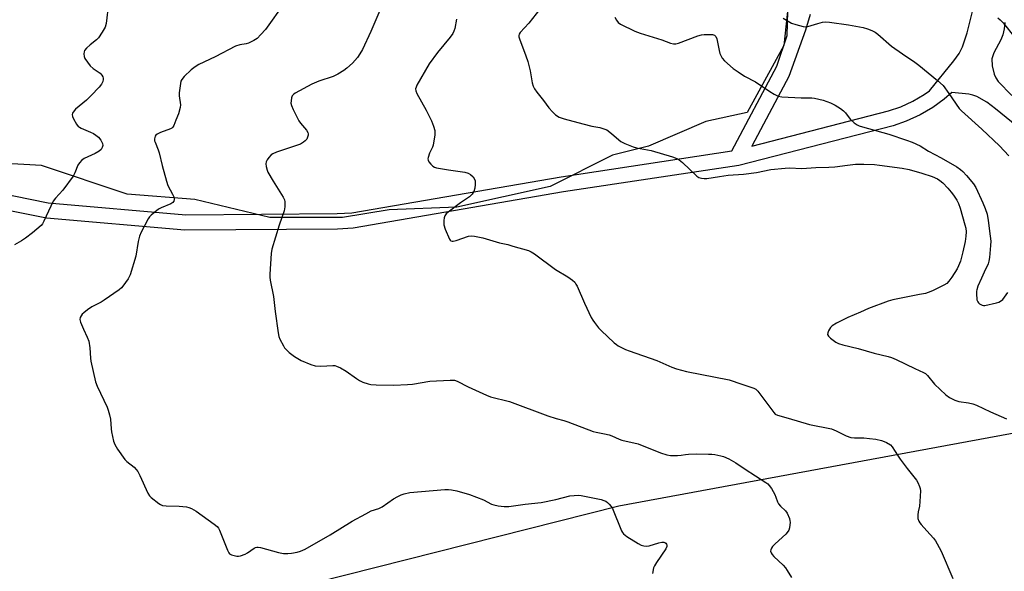
# Model space of a CAD drawing. Units: inches. Extents: x 1267767 to 1273767, y 553451 to 557451.
# Drawn here: x 1271263 to 1271646, y 553804 to 554018 of the extents above; entities that cross this region are included whole.
import ezdxf

# ---------------------------------------------------------------- set-up
doc = ezdxf.new("R2010")
doc.units = ezdxf.units.IN
doc.header["$MEASUREMENT"] = 0
for name, color, linetype in [('NTRL-Trees', 3, 'Continuous'), ('TRANS-Non Street Sidewalk', 7, 'Continuous'), ('Undefined', 1, 'Continuous')]:
    doc.layers.add(name, color=color, linetype=linetype)

msp = doc.modelspace()

# ---------------------------------------------------------------- linework, layer by layer
at = {"layer": 'NTRL-Trees'}
for points in [[(1270850.5, 553684.5), (1270963.44, 553691.33), (1271020.95, 553709.53), (1271225.24, 553761.14), (1271495.91, 553829.52), (1271713.82, 553869.75), (1271769.38, 553880), (1271803.63, 553902.69), (1271808.08, 553917.38), (1271813.78, 553936.18), (1271775.76, 553989.4), (1271760.56, 554019.81), (1271766.19, 554035.83), (1271810.95, 554163.25), (1271816.09, 554177.86), (1271854.15, 554261.54), (1271873.33, 554303.72), (1271909.5, 554383.25)], [(1271215.21, 554080.02), (1271404.62, 554061.38), (1271536.79, 554057.78), (1271551.79, 554048.47), (1271561.87, 554026.56), (1271559.95, 554008.21), (1271545.75, 553982.25), (1271529.62, 553978.75), (1271507.37, 553969.19), (1271493.38, 553965.62), (1271469.13, 553953.56), (1271432.88, 553945.5), (1271406.62, 553944.5), (1271388.5, 553941.44), (1271360.37, 553941.44), (1271331.13, 553948.5), (1271304.87, 553950.5), (1271271.63, 553961.62), (1271255.5, 553962.62)]]:
    msp.add_lwpolyline(points, dxfattribs=at)
at = {"layer": 'TRANS-Non Street Sidewalk'}
for points in [[(1271227.68, 553956.65, 0), (1271274.27, 553947.17, 0), (1271327.63, 553942.55, 0), (1271386.47, 553943, 0), (1271392.15, 553943.35, 0), (1271473.4, 553957.33, 0), (1271539.76, 553967.35, 0), (1271557.17, 554000.27, 0), (1271561.24, 554012.19, 0), (1271561.53, 554021.65, 0), (1271557.83, 554040.2, 0), (1271549.75, 554060.21, 0), (1271549.54, 554061.17, 0), (1271548.69, 554081.87, 0), (1271551.64, 554097.01, 0), (1271555.11, 554107.69, 0), (1271561.17, 554130.43, 0), (1271563.95, 554140.21, 0), (1271568.4, 554154.05, 0), (1271577.29, 554180.46, 0), (1271592.52, 554216.3, 0), (1271620.12, 554258.63, 0), (1271671.02, 554323.2, 0)], [(1271570.22, 554020.34, 0), (1271568.38, 554014.25, 0), (1271561.83, 553996.24, 0), (1271554.29, 553981.82, 0), (1271547.57, 553969.22, 0), (1271600.58, 553982.86, 0), (1271605.39, 553984.51, 0), (1271610.01, 553986.63, 0), (1271614.4, 553989.19, 0), (1271616.48, 553990.69, 0), (1271626.02, 554002.28, 0), (1271628.04, 554005.21, 0), (1271629.34, 554007.69, 0), (1271631.12, 554013.12, 0), (1271633.58, 554022.96, 0)], [(1271645.71, 554017.15, 0), (1271645.48, 554014.77, 0), (1271645.02, 554012.46, 0), (1271644.2, 554010.47, 0), (1271641.47, 554005.37, 0), (1271640.73, 554003.11, 0), (1271640.86, 554000.39, 0), (1271641.59, 553997.07, 0), (1271642.23, 553995.68, 0), (1271643.23, 553994.31, 0), (1271648.47, 553988.88, 0)], [(1271652.48, 553975.32, 0), (1271642.14, 553983.72, 0), (1271638.73, 553986.25, 0), (1271634.95, 553988.4, 0), (1271633.35, 553989, 0), (1271631.75, 553989.38, 0), (1271625.16, 553989.95, 0), (1271622.16, 553987.39, 0), (1271617.8, 553984.24, 0), (1271612.9, 553981.37, 0), (1271607.5, 553978.9, 0), (1271602.39, 553977.13, 0), (1271542.45, 553961.7, 0), (1271474.37, 553951.41, 0), (1271392.68, 553937.37, 0), (1271386.6, 553937, 0), (1271327.26, 553936.56, 0), (1271273.58, 553941.2, 0), (1271230.08, 553949.93, 0)]]:
    msp.add_polyline3d(points, dxfattribs=at)
at = {"layer": 'Undefined'}
for points, elevation in [([(1271297.71, 554024.52), (1271296.7, 554016.78), (1271296.35, 554015.42), (1271295.25, 554013.39), (1271293.82, 554011.22), (1271293.03, 554010.46), (1271290.58, 554008.58), (1271289.06, 554007.18), (1271288.38, 554006.28), (1271288.21, 554005.81), (1271288.09, 554005.05), (1271288.16, 554004.04), (1271288.5, 554003.25), (1271289.48, 554001.76), (1271290.56, 554000.33), (1271291.65, 553999.34), (1271294.37, 553997.5), (1271295.12, 553996.71), (1271295.47, 553996.04), (1271295.6, 553995.57), (1271295.59, 553995.04), (1271295.41, 553994.23), (1271294.96, 553993.21), (1271294.05, 553992.06), (1271290.97, 553988.88), (1271289.05, 553987.03), (1271284.77, 553983.49), (1271283.92, 553982.41), (1271283.69, 553981.95), (1271283.56, 553981.48), (1271283.68, 553980.74), (1271284.12, 553979.73), (1271285.22, 553977.72), (1271285.89, 553976.86), (1271286.34, 553976.53), (1271287.1, 553976.13), (1271290.62, 553974.67), (1271291.88, 553974.07), (1271292.78, 553973.5), (1271293.73, 553972.63), (1271294.61, 553971.44), (1271295.29, 553970.16), (1271295.42, 553969.38), (1271295.24, 553968.61), (1271294.85, 553967.9), (1271294.01, 553967.17), (1271292.48, 553966.31), (1271288.2, 553964.38), (1271287.28, 553963.72), (1271286.34, 553962.69), (1271285.74, 553961.75), (1271284.61, 553958.83), (1271283.88, 553957.58), (1271279.86, 553952.1), (1271277.01, 553948.92), (1271276.17, 553947.79), (1271272.59, 553939.99), (1271272.02, 553938.98), (1271271.48, 553938.33), (1271268.15, 553935.54), (1271265.38, 553933.43), (1271263.91, 553932.44), (1271261.12, 553930.88)], 546), ([(1271365.95, 554024.78), (1271358.61, 554014.53), (1271356.87, 554012.49), (1271355.4, 554011.01), (1271354.16, 554010.21), (1271351.99, 554009.23), (1271351.15, 554008.97), (1271348.6, 554008.54), (1271346.96, 554007.99), (1271339.08, 554003.81), (1271332.79, 554000.92), (1271331.31, 553999.98), (1271329.8, 553998.8), (1271327.05, 553996.18), (1271326.14, 553995.1), (1271325.8, 553994.35), (1271325.61, 553993.53), (1271325.14, 553989.83), (1271325.16, 553988.69), (1271325.59, 553985.27), (1271325.52, 553984.15), (1271324.81, 553981.71), (1271323.78, 553979.3), (1271323.05, 553977.18), (1271322.63, 553976.51), (1271322.24, 553976.16), (1271321.75, 553975.88), (1271317.8, 553974.47), (1271316.5, 553973.82), (1271316.07, 553973.46), (1271315.75, 553973.05), (1271315.59, 553972.59), (1271315.52, 553972.08), (1271315.58, 553971.3), (1271315.72, 553970.73), (1271316.99, 553967.69), (1271317.36, 553966.56), (1271318.49, 553961.67), (1271320.12, 553955.53), (1271320.75, 553953.91), (1271322.52, 553950.52), (1271322.99, 553949.46), (1271323.17, 553948.49), (1271323.01, 553947.84), (1271322.6, 553947.28), (1271321.8, 553946.72), (1271318.1, 553945.27), (1271317.11, 553944.72), (1271314.16, 553942.34), (1271313.57, 553941.71), (1271313.08, 553941), (1271310.34, 553935.77), (1271309.63, 553934.17), (1271309.18, 553932.16), (1271308.27, 553926.43), (1271306.03, 553919.22), (1271305.7, 553918.42), (1271305.27, 553917.65), (1271303.27, 553914.75), (1271302.67, 553914.11), (1271301.77, 553913.38), (1271296.01, 553909.32), (1271294.76, 553908.57), (1271291.19, 553906.73), (1271289.51, 553905.58), (1271288.12, 553904.52), (1271287.48, 553903.94), (1271287.01, 553903.31), (1271286.69, 553902.63), (1271286.55, 553901.92), (1271286.77, 553900.82), (1271287.93, 553898.09), (1271289.42, 553895.07), (1271289.95, 553893.45), (1271290.42, 553890.87), (1271290.62, 553886.85), (1271290.75, 553885.7), (1271292.57, 553877.61), (1271293.22, 553875.98), (1271297.12, 553867.77), (1271297.53, 553866.7), (1271298.1, 553864.82), (1271298.46, 553863.17), (1271298.67, 553859.36), (1271298.82, 553858.19), (1271299.57, 553854.68), (1271300.06, 553853.29), (1271301.14, 553851.57), (1271304, 553847.52), (1271304.83, 553846.7), (1271307.58, 553844.47), (1271308.35, 553843.66), (1271309.02, 553842.8), (1271309.86, 553841.31), (1271312.99, 553834.39), (1271313.59, 553833.42), (1271314.18, 553832.8), (1271317.15, 553830.48), (1271317.87, 553830.01), (1271318.64, 553829.69), (1271320.07, 553829.5), (1271325.04, 553829.37), (1271327.96, 553829.11), (1271328.79, 553828.91), (1271329.85, 553828.51), (1271331.67, 553827.44), (1271338.73, 553822.42), (1271339.85, 553821.48), (1271340.35, 553820.79), (1271340.74, 553820.02), (1271343.83, 553812.36), (1271344.34, 553811.33), (1271344.68, 553810.92), (1271345.36, 553810.54), (1271346.43, 553810.22), (1271347.55, 553810.03), (1271348.12, 553810.02), (1271348.98, 553810.15), (1271350.67, 553810.72), (1271351.67, 553811.28), (1271354.25, 553813.07), (1271354.73, 553813.32), (1271355.27, 553813.47), (1271355.83, 553813.47), (1271356.69, 553813.32), (1271363.64, 553811.42), (1271365.63, 553811.05), (1271367.24, 553811), (1271368.67, 553811.13), (1271370.97, 553811.5), (1271372.23, 553811.87), (1271373.99, 553812.71), (1271383.74, 553818.28), (1271392.33, 553823.58), (1271397.58, 553826.46), (1271399.71, 553827.55), (1271402.69, 553828.53), (1271403.92, 553829.11), (1271408.35, 553832.19), (1271410.02, 553833.18), (1271411.35, 553833.81), (1271412.47, 553834.24), (1271414.65, 553834.72), (1271428.26, 553835.81), (1271429.73, 553835.83), (1271430.91, 553835.74), (1271432.95, 553835.3), (1271437.86, 553833.95), (1271443.34, 553831.79), (1271446.45, 553830.21), (1271447.26, 553829.87), (1271448.99, 553829.48), (1271451.36, 553829.2), (1271453.19, 553829.3), (1271459.46, 553830.18), (1271465.65, 553830.78), (1271471.36, 553831.94), (1271476.84, 553833.37), (1271478.56, 553833.58), (1271480.03, 553833.61), (1271481.18, 553833.48), (1271488.94, 553831.93), (1271490.03, 553831.62), (1271490.78, 553831.28), (1271491.46, 553830.75), (1271492.08, 553830.11), (1271492.85, 553829.21), (1271493.35, 553828.48), (1271496.83, 553819.87), (1271497.26, 553819.13), (1271497.61, 553818.7), (1271498.9, 553817.59), (1271503.34, 553814.9), (1271504.55, 553814.28), (1271505.56, 553813.95), (1271506.58, 553813.86), (1271507.63, 553813.97), (1271511.42, 553815.21), (1271512.52, 553815.44), (1271513.31, 553815.42), (1271513.78, 553815.26), (1271514.13, 553815.02), (1271514.36, 553814.68), (1271514.49, 553814.23), (1271514.5, 553813.78), (1271514.14, 553812.84), (1271510.42, 553807.53), (1271509.66, 553806.26), (1271509.38, 553805.46), (1271508.87, 553803.29)], 544), ([(1271403.46, 554022.77), (1271399.52, 554013.65), (1271396.31, 554006.76), (1271395.32, 554004.97), (1271394.3, 554003.58), (1271392.38, 554001.46), (1271390.23, 553999.46), (1271389.05, 553998.58), (1271386.77, 553997.17), (1271384.96, 553996.26), (1271379.35, 553994.41), (1271376.58, 553993.24), (1271370.18, 553989.78), (1271369.5, 553989.3), (1271369, 553988.68), (1271368.73, 553987.88), (1271368.55, 553986.72), (1271368.53, 553985.84), (1271368.69, 553985.01), (1271369.38, 553983.43), (1271371.58, 553979.03), (1271372.25, 553978.1), (1271374.53, 553975.45), (1271375.12, 553974.51), (1271375.24, 553973.99), (1271375.2, 553973.45), (1271374.99, 553972.63), (1271374.62, 553971.86), (1271374.08, 553971.23), (1271373.42, 553970.67), (1271372.18, 553969.95), (1271362.88, 553966.81), (1271361.51, 553966.25), (1271360.83, 553965.75), (1271359.87, 553964.71), (1271359.21, 553963.81), (1271358.87, 553963.08), (1271358.8, 553962.31), (1271358.92, 553961.23), (1271359.23, 553959.89), (1271359.55, 553959.11), (1271361.61, 553955.62), (1271365.5, 553949.39), (1271366, 553948.36), (1271366.19, 553947.55), (1271366.14, 553945.65), (1271365.83, 553944), (1271363.91, 553938.47), (1271361.04, 553929.24), (1271360.81, 553927.48), (1271360.31, 553919.44), (1271360.31, 553918.25), (1271360.47, 553917.08), (1271361.78, 553910.82), (1271362.37, 553904.92), (1271363.57, 553896.75), (1271363.83, 553895.3), (1271364.19, 553894.2), (1271365.56, 553891.6), (1271366.04, 553890.87), (1271366.6, 553890.23), (1271367.88, 553889.11), (1271369.89, 553887.53), (1271372.49, 553885.98), (1271376.28, 553884.36), (1271377.95, 553883.85), (1271380.12, 553883.72), (1271384.76, 553884.04), (1271385.6, 553883.97), (1271386.14, 553883.81), (1271387.7, 553883.08), (1271389.99, 553881.79), (1271393.93, 553878.91), (1271395.12, 553878.13), (1271396.48, 553877.53), (1271398.44, 553876.83), (1271399.58, 553876.57), (1271401.59, 553876.46), (1271408.52, 553876.42), (1271413.74, 553876.57), (1271415.76, 553876.76), (1271422.4, 553877.89), (1271430.39, 553878.35), (1271431.27, 553878.35), (1271432.06, 553878.25), (1271433.1, 553877.88), (1271437.38, 553875.73), (1271444.4, 553872.51), (1271446.05, 553871.84), (1271453.41, 553869.99), (1271468.23, 553864.47), (1271471.47, 553863.4), (1271474.44, 553862.61), (1271476.1, 553862.08), (1271485.87, 553858.38), (1271486.99, 553858.07), (1271490.35, 553857.44), (1271492.04, 553857.03), (1271493.16, 553856.67), (1271495.98, 553855.45), (1271497.06, 553855.06), (1271503.38, 553853.53), (1271512.09, 553850.15), (1271514.52, 553849.29), (1271515.95, 553849.06), (1271518.63, 553849.04), (1271520.1, 553849.14), (1271521.78, 553849.5), (1271522.96, 553849.6), (1271525.95, 553849.67), (1271530.73, 553849.62), (1271531.92, 553849.56), (1271533.1, 553849.4), (1271535.43, 553848.96), (1271536.57, 553848.66), (1271538.62, 553847.72), (1271541.36, 553846.23), (1271544.89, 553843.78), (1271552.96, 553838.59), (1271553.66, 553838.07), (1271554.28, 553837.47), (1271555.09, 553836.26), (1271556.38, 553833.94), (1271556.87, 553832.88), (1271557.52, 553831.03), (1271557.91, 553830.28), (1271558.66, 553829.4), (1271560.56, 553827.55), (1271561.22, 553826.63), (1271562.12, 553824.56), (1271562.32, 553823.75), (1271562.36, 553823.19), (1271562.12, 553820.92), (1271561.9, 553820.11), (1271561.65, 553819.63), (1271560.7, 553818.57), (1271556.58, 553814.82), (1271555.58, 553813.77), (1271555.14, 553813.1), (1271554.85, 553812.4), (1271554.8, 553811.94), (1271555.01, 553811.28), (1271555.42, 553810.64), (1271556.06, 553809.89), (1271559.64, 553806.44), (1271560.62, 553805.38), (1271561.29, 553804.41), (1271562.96, 553801.65)], 542), ([(1271465.14, 554022.36), (1271460.92, 554016.99), (1271457.56, 554013.37), (1271457.15, 554012.68), (1271457.05, 554012.18), (1271457.08, 554011.65), (1271457.3, 554010.84), (1271459.76, 554004.26), (1271460.48, 554002.04), (1271461.44, 553998.39), (1271462.24, 553993.8), (1271462.64, 553992.44), (1271463.16, 553991.47), (1271464.06, 553990.09), (1271466.65, 553986.91), (1271468.73, 553984), (1271470.06, 553982.49), (1271471.3, 553981.32), (1271472.73, 553980.46), (1271474.64, 553979.76), (1271481.84, 553977.82), (1271485.32, 553977), (1271488.5, 553976.42), (1271490.43, 553975.83), (1271491.2, 553975.46), (1271492.37, 553974.63), (1271493.94, 553973.34), (1271495.8, 553971.65), (1271496.69, 553970.98), (1271498.2, 553970.2), (1271501.38, 553968.9), (1271502.75, 553968.52), (1271507.02, 553967.77), (1271508.44, 553967.45), (1271516.71, 553964.99), (1271518.38, 553964.41), (1271519.34, 553963.86), (1271520.64, 553962.82), (1271526.19, 553957.51), (1271526.9, 553957.05), (1271527.9, 553956.75), (1271528.96, 553956.63), (1271530.08, 553956.65), (1271534.96, 553957.41), (1271538.37, 553957.85), (1271544.28, 553958.33), (1271549.27, 553959.01), (1271554.88, 553960.1), (1271560.44, 553960.69), (1271562.19, 553960.75), (1271566.95, 553960.55), (1271572.43, 553960.87), (1271577.4, 553960.97), (1271579.74, 553961.14), (1271584.61, 553961.83), (1271587.83, 553962.19), (1271590.95, 553962.24), (1271595.1, 553962.01), (1271597.08, 553961.81), (1271605.93, 553960.58), (1271608.56, 553960.05), (1271613.55, 553958.64), (1271617.59, 553957.39), (1271619.58, 553956.5), (1271620.55, 553955.87), (1271621.67, 553954.97), (1271623.62, 553952.85), (1271624.94, 553951.32), (1271625.8, 553950.15), (1271627.08, 553948.21), (1271627.75, 553946.94), (1271628.45, 553945.06), (1271630.3, 553938.62), (1271630.58, 553937.39), (1271630.7, 553935.96), (1271630.63, 553934.25), (1271630.34, 553932.22), (1271629.49, 553928.18), (1271628.55, 553924.52), (1271627.84, 553922.75), (1271627.21, 553921.5), (1271625.19, 553918.26), (1271624.07, 553916.72), (1271623.25, 553915.89), (1271622.04, 553915.15), (1271617.66, 553912.98), (1271616.03, 553912.31), (1271614.91, 553911.99), (1271612.63, 553911.6), (1271602.25, 553909.45), (1271600.48, 553908.98), (1271592.82, 553906.19), (1271589.67, 553904.72), (1271584.77, 553902.67), (1271580.37, 553900.42), (1271578.65, 553899.36), (1271578.07, 553898.73), (1271577.31, 553897.49), (1271576.99, 553896.72), (1271576.91, 553896.01), (1271577.26, 553895.4), (1271578.06, 553894.67), (1271580.13, 553893.1), (1271581.13, 553892.55), (1271582.8, 553892.03), (1271588.83, 553890.55), (1271595.06, 553888.75), (1271600.41, 553887.54), (1271601.79, 553887.16), (1271603.62, 553886.36), (1271610.78, 553882.84), (1271614.18, 553881.34), (1271614.9, 553880.91), (1271615.74, 553880.18), (1271618.43, 553876.79), (1271622.85, 553872.59), (1271624.24, 553871.58), (1271626.3, 553870.57), (1271627.92, 553870.01), (1271631.66, 553869.5), (1271633.37, 553869.13), (1271634.72, 553868.6), (1271640.26, 553866), (1271646.37, 553863.33)], 538), ([(1271432.78, 554018.44), (1271432.13, 554014.86), (1271431.83, 554013.83), (1271431.38, 554012.86), (1271430.37, 554011.45), (1271425.47, 554005.58), (1271422.23, 554001.15), (1271417.45, 553992.87), (1271417.1, 553992.11), (1271416.93, 553991.4), (1271416.99, 553990.68), (1271417.42, 553989.62), (1271421.02, 553983.14), (1271423.1, 553979.07), (1271423.92, 553976.92), (1271424.38, 553975.27), (1271424.42, 553974.43), (1271424.36, 553973.57), (1271423.71, 553969.56), (1271423.44, 553968.76), (1271422.31, 553966.47), (1271421.8, 553964.81), (1271421.72, 553964.26), (1271421.76, 553963.75), (1271422.1, 553963.05), (1271422.81, 553962.21), (1271423.65, 553961.45), (1271424.29, 553961.07), (1271425.05, 553960.8), (1271429.69, 553960.01), (1271436.01, 553959.1), (1271437.39, 553958.74), (1271438.28, 553958.2), (1271439.23, 553957.31), (1271439.76, 553956.42), (1271440, 553955.68), (1271440.09, 553954.3), (1271439.98, 553952.92), (1271439.58, 553951.58), (1271438.93, 553950.48), (1271437.89, 553949.56), (1271434.31, 553947.11), (1271429.59, 553943.6), (1271428.73, 553942.84), (1271428.28, 553942.17), (1271428.05, 553941.4), (1271427.89, 553940.3), (1271427.84, 553939.47), (1271427.92, 553938.63), (1271428.47, 553936.95), (1271430.04, 553933.11), (1271430.33, 553932.66), (1271430.67, 553932.37), (1271431.08, 553932.24), (1271431.57, 553932.27), (1271432.62, 553932.54), (1271437.53, 553934.19), (1271438.65, 553934.34), (1271439.81, 553934.2), (1271443, 553933.52), (1271449.53, 553931.68), (1271452.7, 553930.96), (1271454.71, 553930.4), (1271460.72, 553928.61), (1271461.8, 553928.15), (1271463.06, 553927.43), (1271471.32, 553921.34), (1271476.05, 553918.46), (1271477.89, 553917.08), (1271478.72, 553916.31), (1271479.21, 553915.64), (1271479.61, 553914.87), (1271482.55, 553908.24), (1271485.17, 553902.69), (1271485.71, 553901.66), (1271486.35, 553900.7), (1271487.97, 553898.67), (1271488.93, 553897.59), (1271494.03, 553892.87), (1271494.92, 553892.14), (1271495.65, 553891.67), (1271498.45, 553890.17), (1271499.82, 553889.64), (1271510.6, 553885.96), (1271516.4, 553883.39), (1271518.28, 553882.73), (1271522.15, 553881.74), (1271538.69, 553878.48), (1271543.69, 553876.7), (1271548.32, 553875.23), (1271549.02, 553874.8), (1271549.81, 553873.98), (1271556.03, 553865.78), (1271556.62, 553865.17), (1271557.46, 553864.71), (1271561.56, 553863.61), (1271569.92, 553861.14), (1271578.44, 553859.36), (1271580.32, 553858.59), (1271584.1, 553856.7), (1271585.97, 553856.1), (1271587.39, 553855.89), (1271590.95, 553855.87), (1271593.19, 553855.72), (1271595.71, 553855.34), (1271597.93, 553854.88), (1271598.92, 553854.54), (1271599.82, 553854.09), (1271601.32, 553853.14), (1271602, 553852.47), (1271604.28, 553848.81), (1271605.14, 553847.59), (1271607.86, 553844.01), (1271611.47, 553839.51), (1271612.03, 553838.54), (1271612.68, 553837), (1271612.89, 553836.2), (1271612.97, 553835.33), (1271612.76, 553831.18), (1271612.58, 553829.42), (1271612.05, 553827.19), (1271611.94, 553826.07), (1271612, 553824.66), (1271612.32, 553823.61), (1271612.73, 553822.9), (1271613.23, 553822.24), (1271615.52, 553819.8), (1271618.07, 553816.9), (1271618.78, 553815.97), (1271619.55, 553814.75), (1271621.06, 553811.95), (1271625.57, 553801.29)], 540), ([(1271643.03, 554018.96), (1271643.95, 554018.27), (1271645.12, 554017.02), (1271649.71, 554011.35)], 532)]:
    msp.add_lwpolyline(points, dxfattribs=dict(at, elevation=elevation))
for points in [[(1271494.29, 554019.29, 536), (1271494.89, 554018.05, 536), (1271495.56, 554017.24, 536), (1271496.48, 554016.58, 536), (1271502.03, 554013.78, 536), (1271504.09, 554013.06, 536), (1271512.55, 554010.44, 536), (1271515.93, 554009.23, 536), (1271517.07, 554008.94, 536), (1271518, 554008.92, 536), (1271519.07, 554009.16, 536), (1271526.5, 554011.99, 536), (1271527.9, 554012.41, 536), (1271529.05, 554012.52, 536), (1271531.39, 554012.52, 536), (1271532.23, 554012.47, 536), (1271532.98, 554012.29, 536), (1271533.18, 554012.17, 536), (1271533.48, 554011.81, 536), (1271533.87, 554010.84, 536), (1271534.36, 554008.92, 536), (1271534.76, 554006.31, 536), (1271535.08, 554005.19, 536), (1271536.01, 554003.4, 536), (1271536.93, 554002.29, 536), (1271540.28, 553999.39, 536), (1271542.19, 553998.01, 536), (1271544.67, 553996.41, 536), (1271548.9, 553994.09, 536), (1271554.49, 553990.36, 536), (1271556.22, 553989.33, 536), (1271557.75, 553988.6, 536), (1271559.18, 553988.32, 536), (1271566.66, 553987.92, 536), (1271570.76, 553987.94, 536), (1271571.91, 553987.85, 536), (1271575.25, 553986.98, 536), (1271578.03, 553985.96, 536), (1271579.9, 553985.07, 536), (1271581.91, 553983.78, 536), (1271583.11, 553982.92, 536), (1271583.92, 553982.09, 536), (1271585.26, 553980.17, 536), (1271585.8, 553979.5, 536), (1271587.25, 553978.2, 536), (1271588.38, 553977.42, 536), (1271589.17, 553977.09, 536), (1271590.55, 553976.66, 536), (1271600.72, 553973.87, 536), (1271607.59, 553971.55, 536), (1271609.73, 553970.7, 536), (1271612.89, 553969.25, 536), (1271616.12, 553967.24, 536), (1271621.05, 553964.65, 536), (1271627.1, 553961.1, 536), (1271628.49, 553960.17, 536), (1271629.45, 553959.32, 536), (1271630.9, 553957.72, 536), (1271633.55, 553954.55, 536), (1271634.5, 553953.13, 536), (1271637.24, 553947.13, 536), (1271638.17, 553944.94, 536), (1271638.89, 553942.78, 536), (1271639.36, 553940.33, 536), (1271640.1, 553934.28, 536), (1271640.27, 553932.29, 536), (1271640.22, 553930.58, 536), (1271639.83, 553925.98, 536), (1271639.62, 553924.56, 536), (1271639.28, 553923.47, 536), (1271637.73, 553920.3, 536), (1271636.75, 553917.89, 536), (1271635.34, 553914.75, 536), (1271634.85, 553913.38, 536), (1271634.76, 553912.81, 536), (1271634.73, 553911.92, 536), (1271634.96, 553909.55, 536), (1271635.23, 553908.76, 536), (1271635.55, 553908.34, 536), (1271635.96, 553907.98, 536), (1271636.91, 553907.45, 536), (1271637.44, 553907.35, 536), (1271637.99, 553907.36, 536), (1271642.57, 553908.34, 536), (1271643.39, 553908.58, 536), (1271644.14, 553908.93, 536), (1271644.94, 553909.7, 536), (1271646.91, 553912.32, 536)], [(1271559.72, 554018.82, 534), (1271562.95, 554016.97, 534), (1271564.61, 554016.37, 534), (1271567.48, 554015.62, 534), (1271568.31, 554015.54, 534), (1271569.32, 554015.66, 534), (1271573.15, 554016.86, 534), (1271575.01, 554017.3, 534), (1271576.31, 554017.41, 534), (1271577.63, 554017.35, 534), (1271584.99, 554016.25, 534), (1271590.77, 554015.21, 534), (1271592.48, 554014.68, 534), (1271594.15, 554014.03, 534), (1271595.35, 554013.39, 534), (1271596.48, 554012.63, 534), (1271601.8, 554008.06, 534), (1271606.04, 554004.97, 534), (1271610.82, 554001.75, 534), (1271612.41, 554000.57, 534), (1271619.61, 553994.64, 534), (1271621.78, 553992.69, 534), (1271624.05, 553989.67, 534), (1271628.09, 553983.85, 534), (1271628.9, 553982.86, 534), (1271636.87, 553975.83, 534), (1271643.68, 553969.25, 534), (1271647.33, 553965.47, 534)]]:
    msp.add_polyline3d(points, dxfattribs=at)

doc.saveas('drawing.dxf')
